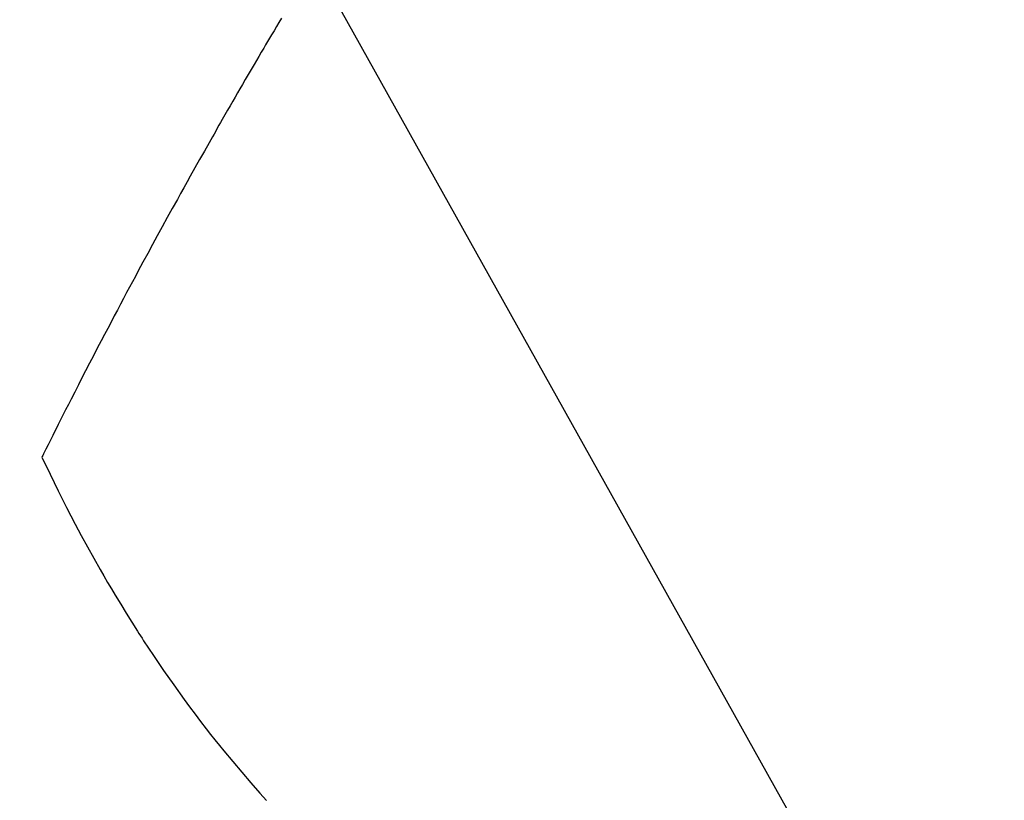
# Model space of a CAD drawing. Extents: x 163 to 26285, y 210 to 8610.
# Drawn here: x 17224 to 17239, y 7120 to 7132 of the extents above; entities that cross this region are included whole.
import ezdxf

# ---------------------------------------------------------------- set-up
doc = ezdxf.new("R2010")
doc.units = 0
doc.header["$LTSCALE"] = 50
doc.header["$MEASUREMENT"] = 0
doc.linetypes.add('HIDDEN', pattern=[0.375, 0.25, -0.125])
doc.layers.get('0').update_dxf_attribs({"linetype": 'CONTINUOUS'})
doc.layers.add('150-機器', color=8, linetype='CONTINUOUS')
doc.layers.add('160-文字', color=254, linetype='CONTINUOUS')
doc.styles.add('KH001', font='txt')
doc.dimstyles.new('KH1xx030', dxfattribs={"dimscale": 30, "dimtxt": 2, "dimasz": 0.6, "dimexe": 0.3, "dimexo": 1.2, "dimgap": 0.5, "dimtad": 3, "dimdec": 1, "dimdsep": 46, "dimlunit": 6, "dimtxsty": 'KH001', "dimblk": 'DOT', "dimcen": 1, "dimdle": 1, "dimclrd": 256, "dimclre": 256, "dimclrt": 256, "dimadec": 0, "dimazin": 0, "dimtfac": 1, "dimtdec": 1, "dimtix": 1, "dimtmove": 2, "dimatfit": 3, "dimldrblk": 'CLOSEDBLANK', "dimfxl": 1, "dimtolj": 1, "dimtzin": 0, "dimlwd": -1, "dimlwe": -1, "dimarcsym": 0})

# ---------------------------------------------------------------- blocks, each defined once
blk = doc.blocks.new('_ClosedBlank')
at = {"color": 0, "linetype": 'ByBlock', "lineweight": -2}
for p, q in [((-1, 0.16667), (0, 0)), ((-1, 0.16667), (-1, -0.16667)), ((0, 0), (-1, -0.16667))]:
    blk.add_line(p, q, dxfattribs=at)
blk = doc.blocks.new('_Dot')
at = {"color": 0, "linetype": 'ByBlock', "lineweight": -2}
blk.add_line((-0.5, 0), (-1, 0), dxfattribs=at)
at = {"color": 0, "linetype": 'ByBlock', "const_width": 0.5}
blk.add_lwpolyline([(-0.25, 0, 1), (0.25, 0, 1)], format="xyb", close=True, dxfattribs=at)

msp = doc.modelspace()

# ---------------------------------------------------------------- linework, layer by layer
at = {"layer": '150-機器', "color": 13, "linetype": 'HIDDEN'}
for points in [[(17227.937, 7132.343), (17227.899, 7132.278), (17227.861, 7132.214), (17227.823, 7132.15), (17227.785, 7132.085), (17227.754, 7132.034), (17227.724, 7131.983), (17227.693, 7131.931), (17227.663, 7131.88), (17227.625, 7131.816), (17227.587, 7131.751), (17227.549, 7131.687), (17227.512, 7131.623), (17227.467, 7131.545), (17227.421, 7131.468), (17227.376, 7131.39), (17227.331, 7131.313), (17227.294, 7131.248), (17227.257, 7131.184), (17227.219, 7131.119), (17227.182, 7131.055), (17227.141, 7130.984), (17227.101, 7130.913), (17227.06, 7130.841), (17227.02, 7130.77), (17226.994, 7130.725), (17226.968, 7130.68), (17226.942, 7130.635), (17226.917, 7130.59), (17226.891, 7130.545), (17226.865, 7130.5), (17226.84, 7130.454), (17226.814, 7130.409), (17226.741, 7130.28), (17226.668, 7130.151), (17226.595, 7130.021), (17226.523, 7129.892), (17226.472, 7129.802), (17226.422, 7129.711), (17226.372, 7129.621), (17226.322, 7129.53), (17226.243, 7129.388), (17226.165, 7129.246), (17226.087, 7129.104), (17226.009, 7128.961), (17225.935, 7128.826), (17225.862, 7128.69), (17225.788, 7128.554), (17225.715, 7128.418), (17225.67, 7128.334), (17225.624, 7128.25), (17225.579, 7128.166), (17225.534, 7128.082), (17225.486, 7127.992), (17225.438, 7127.901), (17225.39, 7127.81), (17225.343, 7127.72), (17225.292, 7127.623), (17225.241, 7127.526), (17225.19, 7127.429), (17225.139, 7127.332), (17225.079, 7127.216), (17225.018, 7127.1), (17224.958, 7126.984), (17224.898, 7126.867), (17224.841, 7126.757), (17224.785, 7126.647), (17224.729, 7126.537), (17224.672, 7126.427), (17224.63, 7126.343), (17224.587, 7126.26), (17224.545, 7126.176), (17224.502, 7126.092), (17224.473, 7126.034), (17224.444, 7125.976), (17224.415, 7125.918), (17224.386, 7125.86), (17224.35, 7125.789), (17224.315, 7125.718), (17224.279, 7125.647), (17224.244, 7125.575), (17224.238, 7125.562), (17224.231, 7125.549), (17224.225, 7125.537), (17224.219, 7125.524)], [(17224.219, 7125.524), (17224.345, 7125.263), (17224.473, 7125.002), (17224.603, 7124.743), (17224.736, 7124.485), (17224.83, 7124.307), (17224.926, 7124.131), (17225.024, 7123.955), (17225.123, 7123.78), (17225.181, 7123.68), (17225.239, 7123.579), (17225.298, 7123.479), (17225.357, 7123.38), (17225.442, 7123.239), (17225.528, 7123.099), (17225.614, 7122.96), (17225.702, 7122.822), (17225.726, 7122.785), (17225.75, 7122.748), (17225.774, 7122.711), (17225.798, 7122.674), (17225.952, 7122.443), (17226.108, 7122.213), (17226.267, 7121.986), (17226.428, 7121.76), (17226.512, 7121.646), (17226.597, 7121.532), (17226.683, 7121.418), (17226.77, 7121.306), (17226.838, 7121.219), (17226.906, 7121.134), (17226.975, 7121.048), (17227.044, 7120.963), (17227.182, 7120.796), (17227.321, 7120.631), (17227.462, 7120.467), (17227.605, 7120.304), (17227.708, 7120.191)]]:
    msp.add_lwpolyline(points, dxfattribs=at)

# ---------------------------------------------------------------- leaders
at = {"layer": '160-文字', "annotation_type": 0, "has_hookline": 1, "hookline_direction": 0}
for points, text_width in [([(16308.268, 7312.596), (17511.141, 5512.303), (17529.141, 5512.303)], 1240.203), ([(16579.372, 7304.11), (18117.262, 5795.277), (18135.262, 5795.277)], 1630.051), ([(16894.332, 7298.874), (17757.387, 6185.328), (17775.387, 6185.328)], 963.959)]:
    msp.add_leader(points, dimstyle='KH1xx030', override={"dimgap": 0.5, "dimtad": 1}, dxfattribs=dict(at, text_width=text_width))
at = {"layer": '160-文字'}
msp.add_leader([(17138.023, 7295.258), (17757.387, 6185.328)], dimstyle='KH1xx030', override={"dimgap": 0.5, "dimtad": 1}, dxfattribs=at)

doc.saveas('drawing.dxf')
